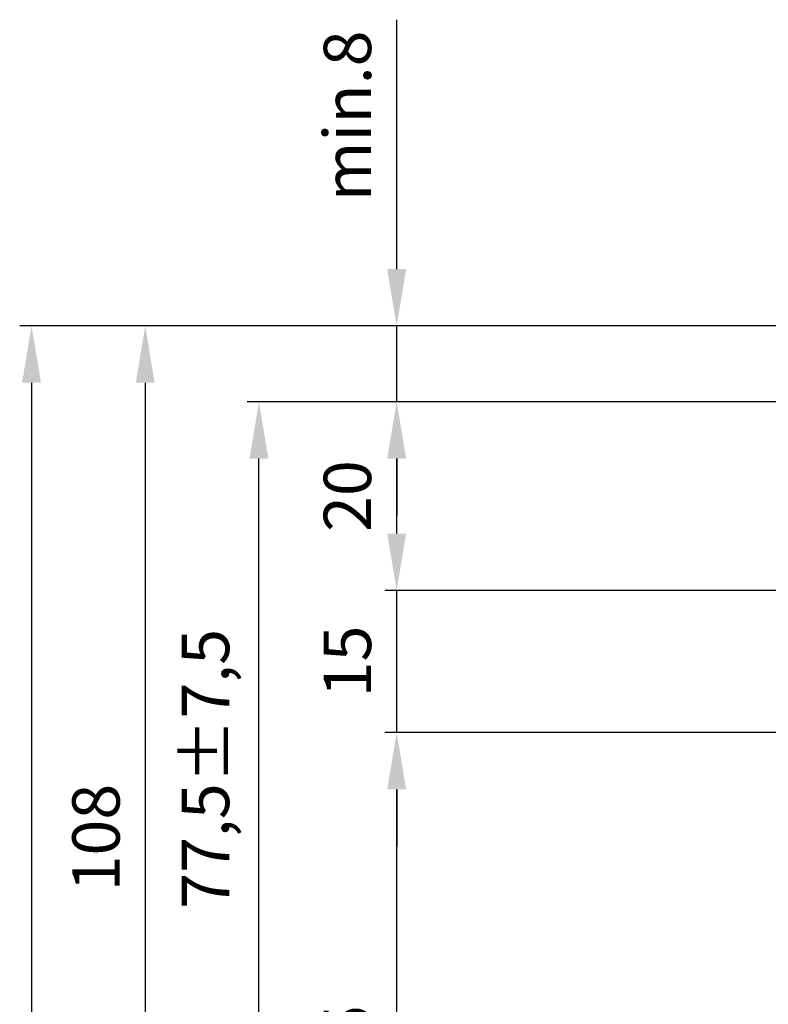
# Model space of a CAD drawing. Units: millimetres. Extents: x -3213 to 5220, y -2998 to 2395.
# Drawn here: x 4867 to 4946, y 2131 to 2235 of the extents above; entities that cross this region are included whole.
import ezdxf

# ---------------------------------------------------------------- set-up
doc = ezdxf.new("R2010")
doc.units = ezdxf.units.MM
doc.layers.add('dimension-Bemassung', color=5, linetype='Continuous')
doc.layers.add('outline-Körperkante', color=7, linetype='Continuous')
doc.styles.add('Text_5', font='arial.ttf', dxfattribs={"height": 5})
doc.dimstyles.new('Detail_m_min', dxfattribs={"dimtxt": 5, "dimasz": 6, "dimexe": 1.25, "dimexo": 0.625, "dimgap": 2, "dimtad": 1, "dimdec": 1, "dimtxsty": 'Text_5', "dimcen": 2.5, "dimadec": 0, "dimazin": 0, "dimtfac": 1, "dimtdec": 1, "dimtmove": 0, "dimatfit": 3, "dimfxl": 1, "dimarcsym": 0})
doc.dimstyles.new('Details', dxfattribs={"dimtxt": 5, "dimasz": 6, "dimexe": 1.25, "dimexo": 0.625, "dimgap": 2, "dimtad": 1, "dimdec": 1, "dimtxsty": 'Text_5', "dimcen": 2.5, "dimadec": 0, "dimazin": 0, "dimtfac": 1, "dimtdec": 1, "dimtmove": 0, "dimatfit": 3, "dimfxl": 1, "dimarcsym": 0})

# ---------------------------------------------------------------- blocks, each defined once
blk = doc.blocks.new('*D222')
at = {"layer": 'Defpoints', "color": 0, "transparency": 16777216}
for p in [(-92.91, 65.09), (-39.9, 65.09), (-35.72, 0)]:
    blk.add_point(p, dxfattribs=at)
at = {"layer": 'dimension-Bemassung', "color": 0, "lineweight": -2, "transparency": 16777216}
for p, q in [((-40.53, 65.09), (-94.16, 65.09)), ((-92.91, 6), (-92.91, 59.09)), ((-36.35, 0), (-94.16, 0))]:
    blk.add_line(p, q, dxfattribs=at)
at = {"layer": 'dimension-Bemassung', "color": 0, "transparency": 16777216}
for points in [[(-93.91, 59.09), (-91.91, 59.09), (-92.91, 65.09)], [(-93.91, 6), (-91.91, 6), (-92.91, 0)]]:
    blk.add_solid(points, dxfattribs=at)
at = {"layer": 'dimension-Bemassung', "color": 0, "transparency": 16777216, "insert": (-97.46, 32.54), "char_height": 5, "attachment_point": 5, "rotation": 90, "style": 'Text_5'}
blk.add_mtext('65', dxfattribs=at)
blk = doc.blocks.new('*D223')
at = {"layer": 'Defpoints', "color": 0, "transparency": 16777216}
for p in [(-92.91, 80.09), (-37.07, 80.09), (-39.9, 65.09)]:
    blk.add_point(p, dxfattribs=at)
at = {"layer": 'dimension-Bemassung', "color": 0, "lineweight": -2, "transparency": 16777216}
for p, q in [((-92.91, 86.09), (-92.91, 92.09)), ((-37.69, 80.09), (-94.16, 80.09)), ((-92.91, 65.09), (-92.91, 80.09)), ((-40.53, 65.09), (-94.16, 65.09)), ((-92.91, 59.09), (-92.91, 53.09))]:
    blk.add_line(p, q, dxfattribs=at)
at = {"layer": 'dimension-Bemassung', "color": 0, "transparency": 16777216}
for points in [[(-93.91, 86.09), (-91.91, 86.09), (-92.91, 80.09)], [(-93.91, 59.09), (-91.91, 59.09), (-92.91, 65.09)]]:
    blk.add_solid(points, dxfattribs=at)
at = {"layer": 'dimension-Bemassung', "color": 0, "transparency": 16777216, "insert": (-97.46, 72.59), "char_height": 5, "attachment_point": 5, "rotation": 90, "style": 'Text_5'}
blk.add_mtext('15', dxfattribs=at)
blk = doc.blocks.new('*D224')
at = {"layer": 'Defpoints', "color": 0, "transparency": 16777216}
for p in [(-92.91, 100), (4.94, 100), (-37.07, 80.09)]:
    blk.add_point(p, dxfattribs=at)
at = {"layer": 'dimension-Bemassung', "color": 0, "lineweight": -2, "transparency": 16777216}
for p, q in [((4.31, 100), (-94.16, 100)), ((-92.91, 86.09), (-92.91, 94)), ((-37.69, 80.09), (-94.16, 80.09))]:
    blk.add_line(p, q, dxfattribs=at)
at = {"layer": 'dimension-Bemassung', "color": 0, "transparency": 16777216}
for points in [[(-93.91, 94), (-91.91, 94), (-92.91, 100)], [(-93.91, 86.09), (-91.91, 86.09), (-92.91, 80.09)]]:
    blk.add_solid(points, dxfattribs=at)
at = {"layer": 'dimension-Bemassung', "color": 0, "transparency": 16777216, "insert": (-97.46, 90.04), "char_height": 5, "attachment_point": 5, "rotation": 90, "style": 'Text_5'}
blk.add_mtext('20', dxfattribs=at)
blk = doc.blocks.new('*D225')
at = {"layer": 'Defpoints', "color": 0, "transparency": 16777216}
for p in [(-92.91, 108), (13.77, 108), (13.77, 100)]:
    blk.add_point(p, dxfattribs=at)
at = {"layer": 'dimension-Bemassung', "color": 0, "lineweight": -2, "transparency": 16777216}
for p, q in [((-92.91, 114), (-92.91, 140.31)), ((13.15, 108), (-94.16, 108)), ((-92.91, 100), (-92.91, 108)), ((13.15, 100), (-94.16, 100)), ((-92.91, 94), (-92.91, 88))]:
    blk.add_line(p, q, dxfattribs=at)
at = {"layer": 'dimension-Bemassung', "color": 0, "transparency": 16777216}
for points in [[(-93.91, 114), (-91.91, 114), (-92.91, 108)], [(-93.91, 94), (-91.91, 94), (-92.91, 100)]]:
    blk.add_solid(points, dxfattribs=at)
at = {"layer": 'dimension-Bemassung', "color": 0, "transparency": 16777216, "insert": (-97.46, 130.16), "char_height": 5, "attachment_point": 5, "rotation": 90, "style": 'Text_5'}
blk.add_mtext('min.8', dxfattribs=at)
blk = doc.blocks.new('*D226')
at = {"layer": 'Defpoints', "color": 0, "transparency": 16777216}
for p in [(6.64, 108), (-31.46, 0), (-119.45, 0)]:
    blk.add_point(p, dxfattribs=at)
at = {"layer": 'dimension-Bemassung', "color": 0, "lineweight": -2, "transparency": 16777216}
for p, q in [((6.01, 108), (-120.7, 108)), ((-119.45, 102), (-119.45, 6)), ((-32.09, 0), (-120.7, 0))]:
    blk.add_line(p, q, dxfattribs=at)
at = {"layer": 'dimension-Bemassung', "color": 0, "transparency": 16777216}
for points in [[(-120.45, 102), (-118.45, 102), (-119.45, 108)], [(-120.45, 6), (-118.45, 6), (-119.45, 0)]]:
    blk.add_solid(points, dxfattribs=at)
at = {"layer": 'dimension-Bemassung', "color": 0, "transparency": 16777216, "insert": (-124, 54), "char_height": 5, "attachment_point": 5, "rotation": 90, "style": 'Text_5'}
blk.add_mtext('108', dxfattribs=at)
blk = doc.blocks.new('*D227')
at = {"layer": 'Defpoints', "color": 0, "transparency": 16777216}
for p in [(10.38, 108), (-131.45, -2095), (-44.67, -2095)]:
    blk.add_point(p, dxfattribs=at)
at = {"layer": 'dimension-Bemassung', "color": 0, "lineweight": -2, "transparency": 16777216}
for p, q in [((9.76, 108), (-132.7, 108)), ((-131.45, 102), (-131.45, -2089)), ((-45.29, -2095), (-132.7, -2095))]:
    blk.add_line(p, q, dxfattribs=at)
at = {"layer": 'dimension-Bemassung', "color": 0, "transparency": 16777216}
for points in [[(-132.45, 102), (-130.45, 102), (-131.45, 108)], [(-132.45, -2089), (-130.45, -2089), (-131.45, -2095)]]:
    blk.add_solid(points, dxfattribs=at)
at = {"layer": 'dimension-Bemassung', "color": 0, "transparency": 16777216, "insert": (-135.95, -33.71), "char_height": 5, "attachment_point": 5, "rotation": 90, "style": 'Text_5'}
blk.add_mtext('EH', dxfattribs=at)
blk = doc.blocks.new('*D237')
at = {"layer": 'Defpoints', "color": 0, "transparency": 16777216}
for p in [(-107.45, 100), (0, 100), (21.5, 22.5)]:
    blk.add_point(p, dxfattribs=at)
at = {"layer": 'dimension-Bemassung', "color": 0, "lineweight": -2, "transparency": 16777216}
for p, q in [((-0.63, 100), (-108.7, 100)), ((-107.45, 28.5), (-107.45, 94)), ((20.87, 22.5), (-108.7, 22.5))]:
    blk.add_line(p, q, dxfattribs=at)
at = {"layer": 'dimension-Bemassung', "color": 0, "transparency": 16777216}
for points in [[(-108.45, 94), (-106.45, 94), (-107.45, 100)], [(-108.45, 28.5), (-106.45, 28.5), (-107.45, 22.5)]]:
    blk.add_solid(points, dxfattribs=at)
at = {"layer": 'dimension-Bemassung', "color": 0, "transparency": 16777216, "insert": (-112.44, 61.25), "char_height": 5, "attachment_point": 5, "rotation": 90, "style": 'Text_5'}
blk.add_mtext('77,5±7,5', dxfattribs=at)
blk = doc.blocks.new('SR_WD2203_OF_LR12_Sturz_kpl')
at = {"layer": 'dimension-Bemassung'}
for base, p1, p2, dimstyle, override, picture, middle in [((-92.91, 108), (13.77, 100), (13.77, 108), 'Detail_m_min', {"dimpost": 'min.<>'}, '*D225', (-97.46, 130.16)), ((-107.45, 100), (21.5, 22.5), (0, 100), 'Details', {"dimtol": 1, "dimtp": 7.5, "dimtm": 7.5}, '*D237', (-112.44, 61.25)), ((-92.91, 100), (-37.07, 80.09), (4.94, 100), 'Details', {"dimdec": 0}, '*D224', (-97.46, 90.04)), ((-92.91, 65.09), (-35.72, 0), (-39.9, 65.09), 'Details', {"dimdec": 0}, '*D222', (-97.46, 32.54))]:
    dim = blk.add_linear_dim(base=base, p1=p1, p2=p2, angle=90, dimstyle=dimstyle, override=override, dxfattribs=at)
    dim.commit()
    dim.dimension.update_dxf_attribs({"geometry": picture, "text_midpoint": middle})
dim = blk.add_linear_dim(base=(-131.45, -2095), p1=(10.38, 108), p2=(-44.67, -2095), angle=90, text='EH', dimstyle='Details', dxfattribs=at)
dim.commit()
dim.dimension.update_dxf_attribs({"geometry": '*D227', "text_midpoint": (-131.45, -33.71), "dimtype": 160})
for base, p1, p2, picture, middle in [((-119.45, 0), (6.64, 108), (-31.46, 0), '*D226', (-124, 54)), ((-92.91, 80.09), (-39.9, 65.09), (-37.07, 80.09), '*D223', (-97.46, 72.59))]:
    dim = blk.add_linear_dim(base=base, p1=p1, p2=p2, angle=90, dimstyle='Details', dxfattribs=at)
    dim.commit()
    dim.dimension.update_dxf_attribs({"geometry": picture, "text_midpoint": middle})

msp = doc.modelspace()

# ---------------------------------------------------------------- block references
at = {"layer": 'outline-Körperkante'}
msp.add_blockref('SR_WD2203_OF_LR12_Sturz_kpl', (5000, 2095), dxfattribs=at)

doc.saveas('drawing.dxf')
